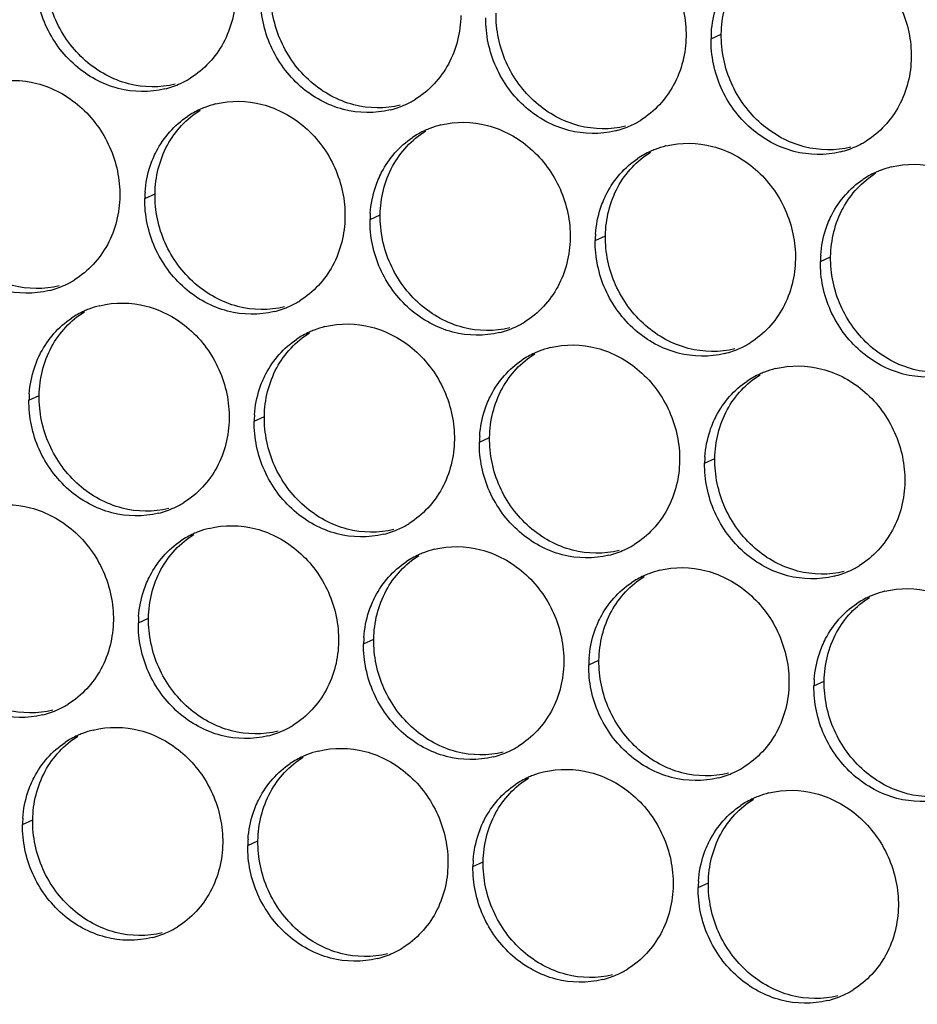
# Paper-space layout '46058_1_1' of a CAD drawing. Units: millimetres. Extents: x 0 to 594, y 0 to 420.
# Drawn here: x 208 to 220, y 283 to 296 of the extents above; entities that cross this region are included whole.
import ezdxf

# ---------------------------------------------------------------- set-up
doc = ezdxf.new("R2010")
doc.units = ezdxf.units.MM
doc.header["$LTSCALE"] = 32.67
doc.layers.add('AMBIENT-COVERS', color=7, linetype='CONTINUOUS')

psp = doc.layouts.new('46058_1_1')

# ---------------------------------------------------------------- linework, layer by layer
at = {"layer": 'AMBIENT-COVERS', "color": 7, "linetype": 'Continuous'}
for p, q in [((217.385, 295.4735), (217.5171, 295.534)), ((210.0518, 293.4055), (210.1839, 293.466)), ((212.9684, 293.1338), (213.1005, 293.1943)), ((215.885, 292.8621), (216.0171, 292.9226)), ((218.8015, 292.5904), (218.9337, 292.6509)), ((208.5518, 290.7941), (208.6839, 290.8546)), ((211.4684, 290.5224), (211.6005, 290.5829)), ((214.385, 290.2507), (214.5171, 290.3112)), ((217.3015, 289.979), (217.4337, 290.0395)), ((209.9684, 287.911), (210.1005, 287.9715)), ((212.8849, 287.6393), (213.0171, 287.6998)), ((215.8015, 287.3676), (215.9336, 287.4281)), ((218.7181, 287.0959), (218.8502, 287.1564)), ((208.4684, 285.2996), (208.6005, 285.36)), ((211.3849, 285.0279), (211.5171, 285.0883)), ((214.3015, 284.7562), (214.4336, 284.8167)), ((217.2181, 284.4845), (217.3502, 284.545))]:
    psp.add_line(p, q, dxfattribs=at)
at = {"layer": 'AMBIENT-COVERS', "color": 3, "linetype": 'Continuous'}
for centre, radius, start, end in [((218.8167, 295.4518), 1.4319, 175.85038, 179.12952), ((210.0296, 295.9541), 1.1648, 284.04124, 294.58964), ((210.0304, 295.9521), 1.1627, 294.598, 298.45587), ((210.0316, 295.9499), 1.1601, 298.45659, 301.75468), ((211.2493, 293.5002), 1.163, 104.03282, 111.26967), ((212.9469, 295.6804), 1.1627, 294.598, 298.45587), ((212.9481, 295.6782), 1.1601, 298.45659, 301.75468), ((211.2491, 293.501), 1.1622, 114.60059, 123.77176), ((211.2496, 293.4996), 1.1636, 111.27153, 114.59758), ((212.9462, 295.6824), 1.1648, 284.04124, 294.58964), ((215.8635, 295.4087), 1.1627, 294.598, 298.45587), ((215.8647, 295.4065), 1.1601, 298.45659, 301.75468), ((214.1656, 293.2293), 1.1622, 114.60059, 123.77176), ((214.1662, 293.2279), 1.1636, 111.27153, 114.59758), ((214.1659, 293.2285), 1.163, 104.03282, 111.26967), ((215.8628, 295.4107), 1.1648, 284.04124, 294.58964), ((218.7801, 295.137), 1.1627, 294.598, 298.45587), ((218.7813, 295.1348), 1.1601, 298.45659, 301.75468), ((217.0822, 292.9576), 1.1622, 114.60059, 123.77176), ((217.0827, 292.9562), 1.1636, 111.27153, 114.59758), ((217.0825, 292.9568), 1.163, 104.03282, 111.26967), ((218.7794, 295.139), 1.1648, 284.04124, 294.58964), ((219.9988, 292.6859), 1.1622, 114.60059, 123.77176), ((219.9993, 292.6845), 1.1636, 111.27153, 114.59758), ((219.9991, 292.6851), 1.163, 104.03282, 111.26967), ((211.4835, 293.3838), 1.4319, 175.85038, 179.12952), ((214.4001, 293.1121), 1.4319, 175.85038, 179.12952), ((217.3167, 292.8404), 1.4319, 175.85038, 179.12952), ((220.2332, 292.5687), 1.4319, 175.85038, 179.12952), ((208.5316, 293.3384), 1.1601, 298.45659, 301.75468), ((208.5296, 293.3427), 1.1648, 284.04124, 294.58964), ((208.5303, 293.3407), 1.1627, 294.598, 298.45587), ((211.4481, 293.0667), 1.1601, 298.45659, 301.75468), ((209.7496, 290.8882), 1.1636, 111.27153, 114.59758), ((209.7493, 290.8888), 1.163, 104.03282, 111.26967), ((211.4462, 293.071), 1.1648, 284.04124, 294.58964), ((211.4469, 293.069), 1.1627, 294.598, 298.45587), ((209.749, 290.8895), 1.1622, 114.60059, 123.77176), ((212.6662, 290.6165), 1.1636, 111.27153, 114.59758), ((212.6659, 290.6171), 1.163, 104.03282, 111.26967), ((214.3628, 292.7993), 1.1648, 284.04124, 294.58964), ((214.3635, 292.7973), 1.1627, 294.598, 298.45587), ((214.3647, 292.7951), 1.1601, 298.45659, 301.75468), ((212.6656, 290.6179), 1.1622, 114.60059, 123.77176), ((215.5825, 290.3454), 1.163, 104.03282, 111.26967), ((217.2793, 292.5276), 1.1648, 284.04124, 294.58964), ((217.2801, 292.5256), 1.1627, 294.598, 298.45587), ((217.2813, 292.5234), 1.1601, 298.45659, 301.75468), ((215.5822, 290.3462), 1.1622, 114.60059, 123.77176), ((215.5827, 290.3448), 1.1636, 111.27153, 114.59758), ((218.4991, 290.0737), 1.163, 104.03282, 111.26967), ((218.4988, 290.0745), 1.1622, 114.60059, 123.77176), ((218.4993, 290.0731), 1.1636, 111.27153, 114.59758), ((209.9835, 290.7723), 1.4319, 175.85038, 179.12952), ((212.9001, 290.5006), 1.4319, 175.85038, 179.12952), ((215.8167, 290.2289), 1.4319, 175.85038, 179.12952), ((218.7332, 289.9572), 1.4319, 175.85038, 179.12952), ((209.9462, 290.4596), 1.1648, 284.04124, 294.58964), ((209.9469, 290.4576), 1.1627, 294.598, 298.45587), ((209.9481, 290.4553), 1.1601, 298.45659, 301.75468), ((212.8635, 290.1859), 1.1627, 294.598, 298.45587), ((212.8647, 290.1836), 1.1601, 298.45659, 301.75468), ((211.1656, 288.0064), 1.1622, 114.60059, 123.77176), ((211.1662, 288.0051), 1.1636, 111.27153, 114.59758), ((211.1659, 288.0056), 1.163, 104.03282, 111.26967), ((212.8628, 290.1879), 1.1648, 284.04124, 294.58964), ((215.7801, 289.9142), 1.1627, 294.598, 298.45587), ((215.7813, 289.9119), 1.1601, 298.45659, 301.75468), ((214.0822, 287.7347), 1.1622, 114.60059, 123.77176), ((214.0827, 287.7334), 1.1636, 111.27153, 114.59758), ((214.0825, 287.7339), 1.163, 104.03282, 111.26967), ((215.7793, 289.9162), 1.1648, 284.04124, 294.58964), ((218.6979, 289.6402), 1.1601, 298.45659, 301.75468), ((216.9988, 287.463), 1.1622, 114.60059, 123.77176), ((216.9993, 287.4617), 1.1636, 111.27153, 114.59758), ((216.9991, 287.4623), 1.163, 104.03282, 111.26967), ((218.6959, 289.6445), 1.1648, 284.04124, 294.58964), ((218.6966, 289.6425), 1.1627, 294.598, 298.45587), ((219.9159, 287.19), 1.1636, 111.27153, 114.59758), ((219.9156, 287.1906), 1.163, 104.03282, 111.26967), ((219.9153, 287.1913), 1.1622, 114.60059, 123.77176), ((211.4001, 287.8892), 1.4319, 175.85038, 179.12952), ((214.3167, 287.6175), 1.4319, 175.85038, 179.12952), ((217.2332, 287.3458), 1.4319, 175.85038, 179.12952), ((220.1498, 287.0741), 1.4319, 175.85038, 179.12952), ((208.4481, 287.8439), 1.1601, 298.45659, 301.75468), ((208.4462, 287.8482), 1.1648, 284.04124, 294.58964), ((208.4469, 287.8462), 1.1627, 294.598, 298.45587), ((209.6662, 285.3937), 1.1636, 111.27153, 114.59758), ((209.6659, 285.3942), 1.163, 104.03282, 111.26967), ((211.3628, 287.5765), 1.1648, 284.04124, 294.58964), ((211.3635, 287.5745), 1.1627, 294.598, 298.45587), ((211.3647, 287.5722), 1.1601, 298.45659, 301.75468), ((209.6656, 285.395), 1.1622, 114.60059, 123.77176), ((212.5825, 285.1225), 1.163, 104.03282, 111.26967), ((214.2793, 287.3048), 1.1648, 284.04124, 294.58964), ((214.2801, 287.3028), 1.1627, 294.598, 298.45587), ((214.2813, 287.3005), 1.1601, 298.45659, 301.75468), ((212.5822, 285.1233), 1.1622, 114.60059, 123.77176), ((212.5827, 285.122), 1.1636, 111.27153, 114.59758), ((215.499, 284.8508), 1.163, 104.03282, 111.26967), ((217.1959, 287.0331), 1.1648, 284.04124, 294.58964), ((217.1966, 287.0311), 1.1627, 294.598, 298.45587), ((217.1978, 287.0288), 1.1601, 298.45659, 301.75468), ((215.4988, 284.8516), 1.1622, 114.60059, 123.77176), ((215.4993, 284.8503), 1.1636, 111.27153, 114.59758), ((218.4156, 284.5791), 1.163, 104.03282, 111.26967), ((218.4153, 284.5799), 1.1622, 114.60059, 123.77176), ((218.4159, 284.5786), 1.1636, 111.27153, 114.59758), ((209.9001, 285.2778), 1.4319, 175.85038, 179.12952), ((212.8167, 285.0061), 1.4319, 175.85038, 179.12952), ((215.7332, 284.7344), 1.4319, 175.85038, 179.12952), ((218.6498, 284.4627), 1.4319, 175.85038, 179.12952), ((209.8635, 284.9631), 1.1627, 294.598, 298.45587), ((209.8647, 284.9608), 1.1601, 298.45659, 301.75468), ((209.8628, 284.9651), 1.1648, 284.04124, 294.58964), ((212.7801, 284.6914), 1.1627, 294.598, 298.45587), ((212.7813, 284.6891), 1.1601, 298.45659, 301.75468), ((212.7793, 284.6934), 1.1648, 284.04124, 294.58964), ((215.6978, 284.4174), 1.1601, 298.45659, 301.75468), ((215.6959, 284.4217), 1.1648, 284.04124, 294.58964), ((215.6966, 284.4197), 1.1627, 294.598, 298.45587), ((218.6144, 284.1457), 1.1601, 298.45659, 301.75468), ((218.6125, 284.15), 1.1648, 284.04124, 294.58964), ((218.6132, 284.148), 1.1627, 294.598, 298.45587)]:
    psp.add_arc(centre, radius, start, end, dxfattribs=at)
for points, knots in [([(215.3839, 296.9682), (215.5793, 297.017), (216.0113, 297.0096), (216.5805, 296.6955), (216.9718, 296.1606), (217.0642, 295.7205), (217.0609, 295.5037)], [0, 0, 0, 0, 0.2382855, 0.4868012, 0.7434874, 1, 1, 1, 1]), ([(218.3005, 296.6965), (218.4959, 296.7453), (218.9279, 296.7379), (219.497, 296.4238), (219.8884, 295.8889), (219.9808, 295.4488), (219.9775, 295.232)], [0, 0, 0, 0, 0.2382855, 0.4868012, 0.7434874, 1, 1, 1, 1]), ([(210.3122, 294.8241), (210.1169, 294.7753), (209.6848, 294.7827), (209.1157, 295.0968), (208.7243, 295.6317), (208.632, 296.0719), (208.6352, 296.2886)], [0, 0, 0, 0, 0.2382855, 0.4868012, 0.7434874, 1, 1, 1, 1]), ([(211.2278, 296.0471), (211.2245, 295.8307), (211.1214, 295.4004), (210.8185, 295.0726), (210.6421, 294.9634)], [0, 0, 0, 0, 0.5106679, 1, 1, 1, 1]), ([(213.2288, 294.5525), (213.0334, 294.5036), (212.6014, 294.511), (212.0323, 294.8251), (211.6409, 295.36), (211.5485, 295.8002), (211.5518, 296.0169)], [0, 0, 0, 0, 0.2382855, 0.4868012, 0.7434874, 1, 1, 1, 1]), ([(214.1443, 295.7754), (214.141, 295.559), (214.038, 295.1287), (213.735, 294.8009), (213.5587, 294.6917)], [0, 0, 0, 0, 0.5106679, 1, 1, 1, 1]), ([(216.1454, 294.2808), (215.95, 294.2319), (215.518, 294.2393), (214.9488, 294.5534), (214.5575, 295.0883), (214.4651, 295.5285), (214.4684, 295.7452)], [0, 0, 0, 0, 0.2382855, 0.4868012, 0.7434874, 1, 1, 1, 1]), ([(217.0609, 295.5037), (217.0576, 295.2873), (216.9545, 294.857), (216.6516, 294.5292), (216.4753, 294.42)], [0, 0, 0, 0, 0.5106679, 1, 1, 1, 1]), ([(219.062, 294.0091), (218.8666, 293.9602), (218.4345, 293.9676), (217.8654, 294.2817), (217.474, 294.8166), (217.3817, 295.2568), (217.385, 295.4735)], [0, 0, 0, 0, 0.2382855, 0.4868012, 0.7434874, 1, 1, 1, 1]), ([(219.9775, 295.232), (219.9742, 295.0156), (219.8711, 294.5853), (219.5682, 294.2575), (219.3918, 294.1483)], [0, 0, 0, 0, 0.5106679, 1, 1, 1, 1]), ([(208.0508, 294.9002), (208.2461, 294.949), (208.6782, 294.9416), (209.2473, 294.6275), (209.6387, 294.0926), (209.731, 293.6524), (209.7277, 293.4357)], [0, 0, 0, 0, 0.2382855, 0.4868012, 0.7434874, 1, 1, 1, 1]), ([(210.9673, 294.6285), (211.1627, 294.6773), (211.5948, 294.6699), (212.1639, 294.3558), (212.5552, 293.8209), (212.6476, 293.3808), (212.6443, 293.164)], [0, 0, 0, 0, 0.2382855, 0.4868012, 0.7434874, 1, 1, 1, 1]), ([(210.1217, 293.8241), (210.1435, 293.89), (210.2478, 294.1399), (210.4359, 294.3552), (210.603, 294.467)], [0, 0, 0, 0, 0.2567071, 1, 1, 1, 1]), ([(213.8839, 294.3568), (214.0793, 294.4056), (214.5113, 294.3982), (215.0805, 294.0841), (215.4718, 293.5492), (215.5642, 293.1091), (215.5609, 292.8923)], [0, 0, 0, 0, 0.2382855, 0.4868012, 0.7434874, 1, 1, 1, 1]), ([(213.0383, 293.5524), (213.0601, 293.6183), (213.1644, 293.8682), (213.3525, 294.0835), (213.5196, 294.1953)], [0, 0, 0, 0, 0.2567071, 1, 1, 1, 1]), ([(216.8005, 294.0851), (216.9959, 294.1339), (217.4279, 294.1265), (217.997, 293.8124), (218.3884, 293.2775), (218.4808, 292.8374), (218.4775, 292.6206)], [0, 0, 0, 0, 0.2382855, 0.4868012, 0.7434874, 1, 1, 1, 1]), ([(215.9549, 293.2807), (215.9767, 293.3466), (216.081, 293.5965), (216.2691, 293.8118), (216.4362, 293.9236)], [0, 0, 0, 0, 0.2567071, 1, 1, 1, 1]), ([(219.7171, 293.8134), (219.9124, 293.8622), (220.3445, 293.8548), (220.9136, 293.5407), (221.305, 293.0058), (221.3973, 292.5657), (221.394, 292.3489)], [0, 0, 0, 0, 0.2382855, 0.4868012, 0.7434874, 1, 1, 1, 1]), ([(208.8122, 292.2127), (208.6168, 292.1639), (208.1848, 292.1713), (207.6157, 292.4854), (207.2243, 293.0203), (207.1319, 293.4604), (207.1352, 293.6772)], [0, 0, 0, 0, 0.2382855, 0.4868012, 0.7434874, 1, 1, 1, 1]), ([(218.8714, 293.009), (218.8932, 293.0749), (218.9976, 293.3248), (219.1857, 293.5401), (219.3527, 293.6519)], [0, 0, 0, 0, 0.2567071, 1, 1, 1, 1]), ([(209.7277, 293.4357), (209.7245, 293.2193), (209.6214, 292.789), (209.3185, 292.4612), (209.1421, 292.352)], [0, 0, 0, 0, 0.5106679, 1, 1, 1, 1]), ([(211.7288, 291.941), (211.5334, 291.8922), (211.1014, 291.8996), (210.5322, 292.2137), (210.1409, 292.7486), (210.0485, 293.1887), (210.0518, 293.4055)], [0, 0, 0, 0, 0.2382855, 0.4868012, 0.7434874, 1, 1, 1, 1]), ([(212.6443, 293.164), (212.641, 292.9476), (212.538, 292.5173), (212.235, 292.1895), (212.0587, 292.0803)], [0, 0, 0, 0, 0.5106679, 1, 1, 1, 1]), ([(214.6454, 291.6693), (214.45, 291.6205), (214.018, 291.6279), (213.4488, 291.942), (213.0575, 292.4769), (212.9651, 292.9171), (212.9684, 293.1338)], [0, 0, 0, 0, 0.2382855, 0.4868012, 0.7434874, 1, 1, 1, 1]), ([(215.5609, 292.8923), (215.5576, 292.6759), (215.4545, 292.2456), (215.1516, 291.9178), (214.9752, 291.8086)], [0, 0, 0, 0, 0.5106679, 1, 1, 1, 1]), ([(217.5619, 291.3976), (217.3666, 291.3488), (216.9345, 291.3562), (216.3654, 291.6703), (215.974, 292.2052), (215.8817, 292.6454), (215.885, 292.8621)], [0, 0, 0, 0, 0.2382855, 0.4868012, 0.7434874, 1, 1, 1, 1]), ([(218.4775, 292.6206), (218.4742, 292.4042), (218.3711, 291.9739), (218.0682, 291.6461), (217.8918, 291.5369)], [0, 0, 0, 0, 0.5106679, 1, 1, 1, 1]), ([(220.4785, 291.1259), (220.2831, 291.0771), (219.8511, 291.0845), (219.282, 291.3986), (218.8906, 291.9335), (218.7982, 292.3737), (218.8015, 292.5904)], [0, 0, 0, 0, 0.2382855, 0.4868012, 0.7434874, 1, 1, 1, 1]), ([(209.4673, 292.0171), (209.6627, 292.0659), (210.0947, 292.0585), (210.6639, 291.7444), (211.0552, 291.2095), (211.1476, 290.7693), (211.1443, 290.5526)], [0, 0, 0, 0, 0.2382855, 0.4868012, 0.7434874, 1, 1, 1, 1]), ([(208.6217, 291.2127), (208.6435, 291.2786), (208.7478, 291.5285), (208.9359, 291.7438), (209.103, 291.8556)], [0, 0, 0, 0, 0.2567071, 1, 1, 1, 1]), ([(212.3839, 291.7454), (212.5793, 291.7942), (213.0113, 291.7868), (213.5805, 291.4727), (213.9718, 290.9378), (214.0642, 290.4976), (214.0609, 290.2809)], [0, 0, 0, 0, 0.2382855, 0.4868012, 0.7434874, 1, 1, 1, 1]), ([(211.5383, 290.941), (211.5601, 291.0069), (211.6644, 291.2568), (211.8525, 291.4721), (212.0196, 291.5839)], [0, 0, 0, 0, 0.2567071, 1, 1, 1, 1]), ([(215.3005, 291.4737), (215.4959, 291.5225), (215.9279, 291.5151), (216.497, 291.201), (216.8884, 290.6661), (216.9808, 290.2259), (216.9775, 290.0092)], [0, 0, 0, 0, 0.2382855, 0.4868012, 0.7434874, 1, 1, 1, 1]), ([(214.4548, 290.6693), (214.4767, 290.7352), (214.581, 290.9851), (214.7691, 291.2004), (214.9362, 291.3122)], [0, 0, 0, 0, 0.2567071, 1, 1, 1, 1]), ([(218.2171, 291.202), (218.4124, 291.2508), (218.8445, 291.2434), (219.4136, 290.9293), (219.805, 290.3944), (219.8973, 289.9542), (219.894, 289.7375)], [0, 0, 0, 0, 0.2382855, 0.4868012, 0.7434874, 1, 1, 1, 1]), ([(217.3714, 290.3976), (217.3932, 290.4635), (217.4976, 290.7134), (217.6857, 290.9287), (217.8527, 291.0405)], [0, 0, 0, 0, 0.2567071, 1, 1, 1, 1]), ([(210.2288, 289.3296), (210.0334, 289.2808), (209.6014, 289.2882), (209.0322, 289.6023), (208.6409, 290.1372), (208.5485, 290.5773), (208.5518, 290.7941)], [0, 0, 0, 0, 0.2382855, 0.4868012, 0.7434874, 1, 1, 1, 1]), ([(211.1443, 290.5526), (211.141, 290.3361), (211.038, 289.9059), (210.735, 289.5781), (210.5587, 289.4689)], [0, 0, 0, 0, 0.5106679, 1, 1, 1, 1]), ([(213.1454, 289.0579), (212.95, 289.0091), (212.5179, 289.0165), (211.9488, 289.3306), (211.5575, 289.8655), (211.4651, 290.3056), (211.4684, 290.5224)], [0, 0, 0, 0, 0.2382855, 0.4868012, 0.7434874, 1, 1, 1, 1]), ([(214.0609, 290.2809), (214.0576, 290.0644), (213.9545, 289.6342), (213.6516, 289.3064), (213.4752, 289.1972)], [0, 0, 0, 0, 0.5106679, 1, 1, 1, 1]), ([(216.0619, 288.7862), (215.8666, 288.7374), (215.4345, 288.7448), (214.8654, 289.0589), (214.474, 289.5938), (214.3817, 290.0339), (214.385, 290.2507)], [0, 0, 0, 0, 0.2382855, 0.4868012, 0.7434874, 1, 1, 1, 1]), ([(216.9775, 290.0092), (216.9742, 289.7928), (216.8711, 289.3625), (216.5682, 289.0347), (216.3918, 288.9255)], [0, 0, 0, 0, 0.5106679, 1, 1, 1, 1]), ([(218.9785, 288.5145), (218.7831, 288.4657), (218.3511, 288.4731), (217.782, 288.7872), (217.3906, 289.3221), (217.2982, 289.7622), (217.3015, 289.979)], [0, 0, 0, 0, 0.2382855, 0.4868012, 0.7434874, 1, 1, 1, 1]), ([(219.894, 289.7375), (219.8908, 289.5211), (219.7877, 289.0908), (219.4848, 288.763), (219.3084, 288.6538)], [0, 0, 0, 0, 0.5106679, 1, 1, 1, 1]), ([(207.9673, 289.4056), (208.1627, 289.4544), (208.5947, 289.4471), (209.1639, 289.133), (209.5552, 288.5981), (209.6476, 288.1579), (209.6443, 287.9412)], [0, 0, 0, 0, 0.2382855, 0.4868012, 0.7434874, 1, 1, 1, 1]), ([(210.8839, 289.1339), (211.0793, 289.1827), (211.5113, 289.1754), (212.0805, 288.8613), (212.4718, 288.3264), (212.5642, 287.8862), (212.5609, 287.6695)], [0, 0, 0, 0, 0.2382855, 0.4868012, 0.7434874, 1, 1, 1, 1]), ([(210.0383, 288.3295), (210.0601, 288.3955), (210.1644, 288.6454), (210.3525, 288.8607), (210.5196, 288.9725)], [0, 0, 0, 0, 0.2567071, 1, 1, 1, 1]), ([(213.8005, 288.8622), (213.9959, 288.911), (214.4279, 288.9037), (214.997, 288.5896), (215.3884, 288.0547), (215.4808, 287.6145), (215.4775, 287.3978)], [0, 0, 0, 0, 0.2382855, 0.4868012, 0.7434874, 1, 1, 1, 1]), ([(212.9548, 288.0578), (212.9767, 288.1238), (213.081, 288.3737), (213.2691, 288.589), (213.4362, 288.7008)], [0, 0, 0, 0, 0.2567071, 1, 1, 1, 1]), ([(216.7171, 288.5905), (216.9124, 288.6394), (217.3445, 288.632), (217.9136, 288.3179), (218.305, 287.783), (218.3973, 287.3428), (218.394, 287.1261)], [0, 0, 0, 0, 0.2382855, 0.4868012, 0.7434874, 1, 1, 1, 1]), ([(215.8714, 287.7861), (215.8932, 287.8521), (215.9976, 288.102), (216.1856, 288.3173), (216.3527, 288.4291)], [0, 0, 0, 0, 0.2567071, 1, 1, 1, 1]), ([(219.6336, 288.3188), (219.829, 288.3677), (220.261, 288.3603), (220.8302, 288.0462), (221.2215, 287.5113), (221.3139, 287.0711), (221.3106, 286.8544)], [0, 0, 0, 0, 0.2382855, 0.4868012, 0.7434874, 1, 1, 1, 1]), ([(208.7288, 286.7182), (208.5334, 286.6694), (208.1014, 286.6768), (207.5322, 286.9908), (207.1409, 287.5258), (207.0485, 287.9659), (207.0518, 288.1827)], [0, 0, 0, 0, 0.2382855, 0.4868012, 0.7434874, 1, 1, 1, 1]), ([(218.788, 287.5144), (218.8098, 287.5804), (218.9141, 287.8303), (219.1022, 288.0456), (219.2693, 288.1574)], [0, 0, 0, 0, 0.2567071, 1, 1, 1, 1]), ([(209.6443, 287.9412), (209.641, 287.7247), (209.538, 287.2944), (209.235, 286.9666), (209.0587, 286.8575)], [0, 0, 0, 0, 0.5106679, 1, 1, 1, 1]), ([(211.6454, 286.4465), (211.45, 286.3977), (211.0179, 286.4051), (210.4488, 286.7191), (210.0575, 287.2541), (209.9651, 287.6942), (209.9684, 287.911)], [0, 0, 0, 0, 0.2382855, 0.4868012, 0.7434874, 1, 1, 1, 1]), ([(212.5609, 287.6695), (212.5576, 287.453), (212.4545, 287.0227), (212.1516, 286.6949), (211.9752, 286.5858)], [0, 0, 0, 0, 0.5106679, 1, 1, 1, 1]), ([(214.5619, 286.1748), (214.3666, 286.126), (213.9345, 286.1334), (213.3654, 286.4475), (212.974, 286.9824), (212.8817, 287.4225), (212.8849, 287.6393)], [0, 0, 0, 0, 0.2382855, 0.4868012, 0.7434874, 1, 1, 1, 1]), ([(215.4775, 287.3978), (215.4742, 287.1813), (215.3711, 286.751), (215.0682, 286.4232), (214.8918, 286.3141)], [0, 0, 0, 0, 0.5106679, 1, 1, 1, 1]), ([(217.4785, 285.9031), (217.2831, 285.8543), (216.8511, 285.8617), (216.282, 286.1758), (215.8906, 286.7107), (215.7982, 287.1508), (215.8015, 287.3676)], [0, 0, 0, 0, 0.2382855, 0.4868012, 0.7434874, 1, 1, 1, 1]), ([(218.394, 287.1261), (218.3908, 286.9096), (218.2877, 286.4793), (217.9847, 286.1515), (217.8084, 286.0424)], [0, 0, 0, 0, 0.5106679, 1, 1, 1, 1]), ([(220.3951, 285.6314), (220.1997, 285.5826), (219.7677, 285.59), (219.1985, 285.9041), (218.8072, 286.439), (218.7148, 286.8791), (218.7181, 287.0959)], [0, 0, 0, 0, 0.2382855, 0.4868012, 0.7434874, 1, 1, 1, 1]), ([(209.3839, 286.5225), (209.5793, 286.5713), (210.0113, 286.5639), (210.5804, 286.2499), (210.9718, 285.715), (211.0642, 285.2748), (211.0609, 285.058)], [0, 0, 0, 0, 0.2382855, 0.4868012, 0.7434874, 1, 1, 1, 1]), ([(208.5383, 285.7181), (208.5601, 285.784), (208.6644, 286.0339), (208.8525, 286.2493), (209.0196, 286.3611)], [0, 0, 0, 0, 0.2567071, 1, 1, 1, 1]), ([(212.3005, 286.2508), (212.4958, 286.2996), (212.9279, 286.2922), (213.497, 285.9782), (213.8884, 285.4433), (213.9807, 285.0031), (213.9775, 284.7863)], [0, 0, 0, 0, 0.2382855, 0.4868012, 0.7434874, 1, 1, 1, 1]), ([(211.4548, 285.4464), (211.4766, 285.5123), (211.581, 285.7622), (211.7691, 285.9776), (211.9362, 286.0894)], [0, 0, 0, 0, 0.2567071, 1, 1, 1, 1]), ([(215.217, 285.9791), (215.4124, 286.0279), (215.8445, 286.0205), (216.4136, 285.7065), (216.805, 285.1716), (216.8973, 284.7314), (216.894, 284.5147)], [0, 0, 0, 0, 0.2382855, 0.4868012, 0.7434874, 1, 1, 1, 1]), ([(214.3714, 285.1747), (214.3932, 285.2406), (214.4975, 285.4905), (214.6856, 285.7059), (214.8527, 285.8177)], [0, 0, 0, 0, 0.2567071, 1, 1, 1, 1]), ([(218.1336, 285.7074), (218.329, 285.7562), (218.761, 285.7489), (219.3302, 285.4348), (219.7215, 284.8999), (219.8139, 284.4597), (219.8106, 284.243)], [0, 0, 0, 0, 0.2382855, 0.4868012, 0.7434874, 1, 1, 1, 1]), ([(217.288, 284.903), (217.3098, 284.9689), (217.4141, 285.2189), (217.6022, 285.4342), (217.7693, 285.546)], [0, 0, 0, 0, 0.2567071, 1, 1, 1, 1]), ([(210.1454, 283.8351), (209.95, 283.7863), (209.5179, 283.7937), (208.9488, 284.1077), (208.5574, 284.6426), (208.4651, 285.0828), (208.4684, 285.2996)], [0, 0, 0, 0, 0.2382855, 0.4868012, 0.7434874, 1, 1, 1, 1]), ([(211.0609, 285.058), (211.0576, 284.8416), (210.9545, 284.4113), (210.6516, 284.0835), (210.4752, 283.9744)], [0, 0, 0, 0, 0.5106679, 1, 1, 1, 1]), ([(213.0619, 283.5634), (212.8666, 283.5146), (212.4345, 283.522), (211.8654, 283.836), (211.474, 284.3709), (211.3817, 284.8111), (211.3849, 285.0279)], [0, 0, 0, 0, 0.2382855, 0.4868012, 0.7434874, 1, 1, 1, 1]), ([(213.9775, 284.7863), (213.9742, 284.5699), (213.8711, 284.1396), (213.5682, 283.8118), (213.3918, 283.7027)], [0, 0, 0, 0, 0.5106679, 1, 1, 1, 1]), ([(215.9785, 283.2917), (215.7831, 283.2429), (215.3511, 283.2503), (214.782, 283.5643), (214.3906, 284.0992), (214.2982, 284.5394), (214.3015, 284.7562)], [0, 0, 0, 0, 0.2382855, 0.4868012, 0.7434874, 1, 1, 1, 1]), ([(216.894, 284.5147), (216.8907, 284.2982), (216.7877, 283.8679), (216.4847, 283.5401), (216.3084, 283.431)], [0, 0, 0, 0, 0.5106679, 1, 1, 1, 1]), ([(218.8951, 283.02), (218.6997, 282.9712), (218.2677, 282.9786), (217.6985, 283.2926), (217.3072, 283.8275), (217.2148, 284.2677), (217.2181, 284.4845)], [0, 0, 0, 0, 0.2382855, 0.4868012, 0.7434874, 1, 1, 1, 1]), ([(219.8106, 284.243), (219.8073, 284.0265), (219.7042, 283.5962), (219.4013, 283.2684), (219.225, 283.1593)], [0, 0, 0, 0, 0.5106679, 1, 1, 1, 1])]:
    psp.add_open_spline(points, degree=3, knots=knots, dxfattribs=at)
at = {"layer": 'AMBIENT-COVERS', "color": 7, "linetype": 'Continuous'}
for points, knots in [([(217.5171, 295.534), (217.5204, 295.7505), (217.6234, 296.1807), (217.9264, 296.5085), (218.1027, 296.6177)], [0, 0, 0, 0, 0.5106679, 1, 1, 1, 1]), ([(210.4443, 294.8846), (210.249, 294.8358), (209.8169, 294.8432), (209.2478, 295.1573), (208.8564, 295.6922), (208.7641, 296.1324), (208.7674, 296.3491)], [0, 0, 0, 0, 0.2382855, 0.4868012, 0.7434874, 1, 1, 1, 1]), ([(213.3609, 294.6129), (213.1655, 294.5641), (212.7335, 294.5715), (212.1644, 294.8856), (211.773, 295.4205), (211.6806, 295.8607), (211.6839, 296.0774)], [0, 0, 0, 0, 0.2382855, 0.4868012, 0.7434874, 1, 1, 1, 1]), ([(216.2775, 294.3412), (216.0821, 294.2924), (215.6501, 294.2998), (215.0809, 294.6139), (214.6896, 295.1488), (214.5972, 295.589), (214.6005, 295.8057)], [0, 0, 0, 0, 0.2382855, 0.4868012, 0.7434874, 1, 1, 1, 1]), ([(219.1941, 294.0695), (218.9987, 294.0207), (218.5667, 294.0281), (217.9975, 294.3422), (217.6062, 294.8771), (217.5138, 295.3173), (217.5171, 295.534)], [0, 0, 0, 0, 0.2382855, 0.4868012, 0.7434874, 1, 1, 1, 1]), ([(210.1839, 293.466), (210.1872, 293.6824), (210.2903, 294.1127), (210.5932, 294.4405), (210.7696, 294.5497)], [0, 0, 0, 0, 0.5106679, 1, 1, 1, 1]), ([(213.1005, 293.1943), (213.1038, 293.4107), (213.2069, 293.841), (213.5098, 294.1688), (213.6862, 294.278)], [0, 0, 0, 0, 0.5106679, 1, 1, 1, 1]), ([(216.0171, 292.9226), (216.0204, 293.139), (216.1234, 293.5693), (216.4264, 293.8971), (216.6027, 294.0063)], [0, 0, 0, 0, 0.5106679, 1, 1, 1, 1]), ([(208.9443, 292.2732), (208.749, 292.2244), (208.3169, 292.2318), (207.7478, 292.5459), (207.3564, 293.0808), (207.2641, 293.5209), (207.2674, 293.7377)], [0, 0, 0, 0, 0.2382855, 0.4868012, 0.7434874, 1, 1, 1, 1]), ([(218.9337, 292.6509), (218.9369, 292.8673), (219.04, 293.2976), (219.3429, 293.6254), (219.5193, 293.7346)], [0, 0, 0, 0, 0.5106679, 1, 1, 1, 1]), ([(211.8609, 292.0015), (211.6655, 291.9527), (211.2335, 291.9601), (210.6644, 292.2742), (210.273, 292.8091), (210.1806, 293.2492), (210.1839, 293.466)], [0, 0, 0, 0, 0.2382855, 0.4868012, 0.7434874, 1, 1, 1, 1]), ([(214.7775, 291.7298), (214.5821, 291.681), (214.1501, 291.6884), (213.5809, 292.0025), (213.1896, 292.5374), (213.0972, 292.9775), (213.1005, 293.1943)], [0, 0, 0, 0, 0.2382855, 0.4868012, 0.7434874, 1, 1, 1, 1]), ([(217.6941, 291.4581), (217.4987, 291.4093), (217.0666, 291.4167), (216.4975, 291.7308), (216.1062, 292.2657), (216.0138, 292.7058), (216.0171, 292.9226)], [0, 0, 0, 0, 0.2382855, 0.4868012, 0.7434874, 1, 1, 1, 1]), ([(220.6106, 291.1864), (220.4153, 291.1376), (219.9832, 291.145), (219.4141, 291.4591), (219.0227, 291.994), (218.9304, 292.4342), (218.9337, 292.6509)], [0, 0, 0, 0, 0.2382855, 0.4868012, 0.7434874, 1, 1, 1, 1]), ([(208.6839, 290.8546), (208.6872, 291.071), (208.7903, 291.5013), (209.0932, 291.8291), (209.2696, 291.9383)], [0, 0, 0, 0, 0.5106679, 1, 1, 1, 1]), ([(211.6005, 290.5829), (211.6038, 290.7993), (211.7069, 291.2296), (212.0098, 291.5574), (212.1862, 291.6666)], [0, 0, 0, 0, 0.5106679, 1, 1, 1, 1]), ([(214.5171, 290.3112), (214.5204, 290.5276), (214.6234, 290.9579), (214.9264, 291.2857), (215.1027, 291.3949)], [0, 0, 0, 0, 0.5106679, 1, 1, 1, 1]), ([(217.4337, 290.0395), (217.4369, 290.2559), (217.54, 290.6862), (217.8429, 291.014), (218.0193, 291.1232)], [0, 0, 0, 0, 0.5106679, 1, 1, 1, 1]), ([(210.3609, 289.3901), (210.1655, 289.3413), (209.7335, 289.3487), (209.1644, 289.6628), (208.773, 290.1977), (208.6806, 290.6378), (208.6839, 290.8546)], [0, 0, 0, 0, 0.2382855, 0.4868012, 0.7434874, 1, 1, 1, 1]), ([(213.2775, 289.1184), (213.0821, 289.0696), (212.6501, 289.077), (212.0809, 289.3911), (211.6896, 289.926), (211.5972, 290.3661), (211.6005, 290.5829)], [0, 0, 0, 0, 0.2382855, 0.4868012, 0.7434874, 1, 1, 1, 1]), ([(216.1941, 288.8467), (215.9987, 288.7979), (215.5666, 288.8053), (214.9975, 289.1194), (214.6062, 289.6543), (214.5138, 290.0944), (214.5171, 290.3112)], [0, 0, 0, 0, 0.2382855, 0.4868012, 0.7434874, 1, 1, 1, 1]), ([(219.1106, 288.575), (218.9153, 288.5262), (218.4832, 288.5336), (217.9141, 288.8477), (217.5227, 289.3826), (217.4304, 289.8227), (217.4337, 290.0395)], [0, 0, 0, 0, 0.2382855, 0.4868012, 0.7434874, 1, 1, 1, 1]), ([(210.1005, 287.9715), (210.1038, 288.1879), (210.2068, 288.6182), (210.5098, 288.946), (210.6861, 289.0551)], [0, 0, 0, 0, 0.5106679, 1, 1, 1, 1]), ([(213.0171, 287.6998), (213.0204, 287.9162), (213.1234, 288.3465), (213.4264, 288.6743), (213.6027, 288.7835)], [0, 0, 0, 0, 0.5106679, 1, 1, 1, 1]), ([(215.9336, 287.4281), (215.9369, 287.6445), (216.04, 288.0748), (216.3429, 288.4026), (216.5193, 288.5118)], [0, 0, 0, 0, 0.5106679, 1, 1, 1, 1]), ([(208.8609, 286.7787), (208.6655, 286.7299), (208.2335, 286.7373), (207.6644, 287.0513), (207.273, 287.5862), (207.1806, 288.0264), (207.1839, 288.2432)], [0, 0, 0, 0, 0.2382855, 0.4868012, 0.7434874, 1, 1, 1, 1]), ([(218.8502, 287.1564), (218.8535, 287.3728), (218.9566, 287.8031), (219.2595, 288.1309), (219.4359, 288.2401)], [0, 0, 0, 0, 0.5106679, 1, 1, 1, 1]), ([(211.7775, 286.507), (211.5821, 286.4582), (211.1501, 286.4656), (210.5809, 286.7796), (210.1896, 287.3145), (210.0972, 287.7547), (210.1005, 287.9715)], [0, 0, 0, 0, 0.2382855, 0.4868012, 0.7434874, 1, 1, 1, 1]), ([(214.6941, 286.2353), (214.4987, 286.1865), (214.0666, 286.1939), (213.4975, 286.5079), (213.1061, 287.0428), (213.0138, 287.483), (213.0171, 287.6998)], [0, 0, 0, 0, 0.2382855, 0.4868012, 0.7434874, 1, 1, 1, 1]), ([(217.6106, 285.9636), (217.4153, 285.9148), (216.9832, 285.9222), (216.4141, 286.2362), (216.0227, 286.7712), (215.9304, 287.2113), (215.9336, 287.4281)], [0, 0, 0, 0, 0.2382855, 0.4868012, 0.7434874, 1, 1, 1, 1]), ([(220.5272, 285.6919), (220.3318, 285.6431), (219.8998, 285.6505), (219.3307, 285.9645), (218.9393, 286.4995), (218.8469, 286.9396), (218.8502, 287.1564)], [0, 0, 0, 0, 0.2382855, 0.4868012, 0.7434874, 1, 1, 1, 1]), ([(208.6005, 285.36), (208.6038, 285.5765), (208.7068, 286.0068), (209.0098, 286.3346), (209.1861, 286.4437)], [0, 0, 0, 0, 0.5106679, 1, 1, 1, 1]), ([(211.5171, 285.0883), (211.5203, 285.3048), (211.6234, 285.7351), (211.9264, 286.0629), (212.1027, 286.172)], [0, 0, 0, 0, 0.5106679, 1, 1, 1, 1]), ([(214.4336, 284.8167), (214.4369, 285.0331), (214.54, 285.4634), (214.8429, 285.7912), (215.0193, 285.9003)], [0, 0, 0, 0, 0.5106679, 1, 1, 1, 1]), ([(217.3502, 284.545), (217.3535, 284.7614), (217.4566, 285.1917), (217.7595, 285.5195), (217.9359, 285.6286)], [0, 0, 0, 0, 0.5106679, 1, 1, 1, 1]), ([(210.2775, 283.8956), (210.0821, 283.8468), (209.6501, 283.8541), (209.0809, 284.1682), (208.6896, 284.7031), (208.5972, 285.1433), (208.6005, 285.36)], [0, 0, 0, 0, 0.2382855, 0.4868012, 0.7434874, 1, 1, 1, 1]), ([(213.194, 283.6239), (212.9987, 283.5751), (212.5666, 283.5825), (211.9975, 283.8965), (211.6061, 284.4314), (211.5138, 284.8716), (211.5171, 285.0883)], [0, 0, 0, 0, 0.2382855, 0.4868012, 0.7434874, 1, 1, 1, 1]), ([(216.1106, 283.3522), (215.9152, 283.3034), (215.4832, 283.3108), (214.9141, 283.6248), (214.5227, 284.1597), (214.4303, 284.5999), (214.4336, 284.8167)], [0, 0, 0, 0, 0.2382855, 0.4868012, 0.7434874, 1, 1, 1, 1]), ([(219.0272, 283.0805), (218.8318, 283.0317), (218.3998, 283.0391), (217.8306, 283.3531), (217.4393, 283.888), (217.3469, 284.3282), (217.3502, 284.545)], [0, 0, 0, 0, 0.2382855, 0.4868012, 0.7434874, 1, 1, 1, 1])]:
    psp.add_open_spline(points, degree=3, knots=knots, dxfattribs=at)
at = {"layer": 'AMBIENT-COVERS', "color": 3, "linetype": 'Continuous'}
for points in [[(217.3886, 295.5554), (217.3968, 295.6695), (217.4189, 295.7835), (217.4549, 295.8921)], [(210.0554, 293.4874), (210.0637, 293.6015), (210.0858, 293.7155), (210.1217, 293.8241)], [(212.972, 293.2157), (212.9803, 293.3298), (213.0023, 293.4438), (213.0383, 293.5524)], [(215.8886, 292.944), (215.8968, 293.0581), (215.9189, 293.1721), (215.9549, 293.2807)], [(218.8051, 292.6723), (218.8134, 292.7864), (218.8355, 292.9004), (218.8714, 293.009)], [(208.5554, 290.8759), (208.5637, 290.99), (208.5858, 291.1041), (208.6217, 291.2127)], [(211.472, 290.6042), (211.4802, 290.7183), (211.5023, 290.8324), (211.5383, 290.941)], [(214.3885, 290.3326), (214.3968, 290.4466), (214.4189, 290.5607), (214.4548, 290.6693)], [(217.3051, 290.0609), (217.3134, 290.1749), (217.3355, 290.289), (217.3714, 290.3976)], [(209.972, 287.9928), (209.9802, 288.1069), (210.0023, 288.2209), (210.0383, 288.3295)], [(212.8885, 287.7211), (212.8968, 287.8352), (212.9189, 287.9492), (212.9548, 288.0578)], [(215.8051, 287.4494), (215.8134, 287.5635), (215.8355, 287.6775), (215.8714, 287.7861)], [(218.7217, 287.1777), (218.73, 287.2918), (218.7521, 287.4058), (218.788, 287.5144)], [(208.472, 285.3814), (208.4802, 285.4955), (208.5023, 285.6095), (208.5383, 285.7181)], [(211.3885, 285.1097), (211.3968, 285.2238), (211.4189, 285.3378), (211.4548, 285.4464)], [(214.3051, 284.838), (214.3134, 284.9521), (214.3355, 285.0661), (214.3714, 285.1747)], [(217.2217, 284.5663), (217.23, 284.6804), (217.252, 284.7944), (217.288, 284.903)]]:
    psp.add_open_spline(points, degree=3, dxfattribs=at)

doc.saveas('drawing.dxf')
